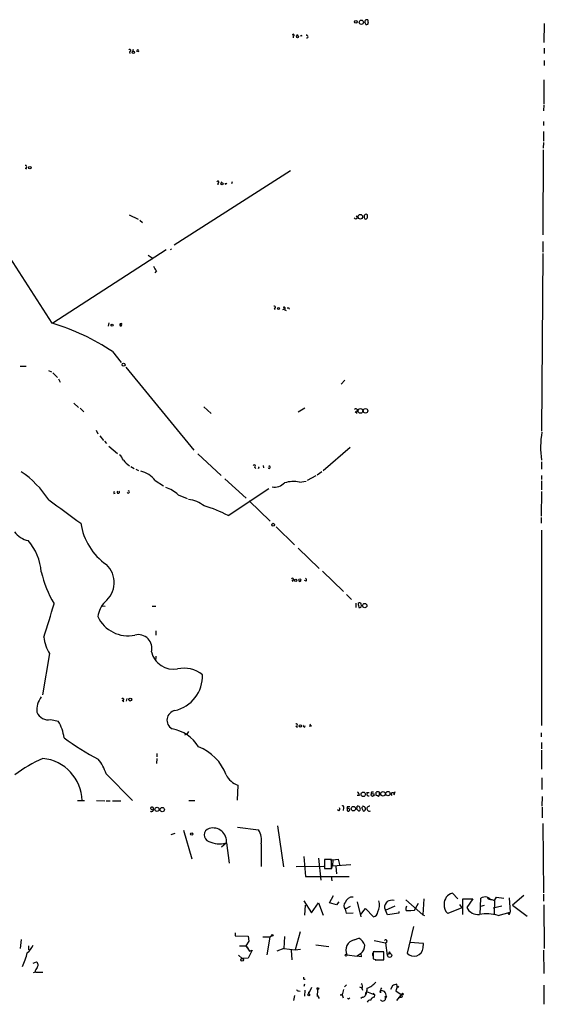
# Model space of a CAD drawing. Extents: x 0 to 22188, y -18776 to 3430.
# Drawn here: x 780 to 888, y 2550 to 2752 of the extents above; entities that cross this region are included whole.
import ezdxf

# ---------------------------------------------------------------- set-up
doc = ezdxf.new("R2010")
doc.units = 0
doc.header["$MEASUREMENT"] = 0
doc.layers.add('MAIN', color=5, linetype='CONTINUOUS')

msp = doc.modelspace()

# ---------------------------------------------------------------- linework, layer by layer
at = {"layer": 'MAIN'}
for p, q in [((851.0693, 2751.6666), (851.2387, 2751.2433)), ((851.7467, 2751.7513), (851.7467, 2752.0899)), ((887.8993, 2751.4126), (887.8147, 2747.5179)), ((836.3373, 2748.8726), (836.3373, 2748.5339)), ((837.0147, 2748.8726), (837.2687, 2749.2113)), ((838.1153, 2748.9573), (837.7767, 2748.8726)), ((839.1313, 2748.9573), (839.1313, 2749.2113)), ((887.8993, 2746.4173), (887.8993, 2745.3166)), ((802.7247, 2745.6553), (802.8093, 2745.3166)), ((803.4867, 2746.0786), (803.3173, 2745.6553)), ((887.8993, 2743.8773), (887.8993, 2742.8613)), ((887.8147, 2739.8979), (887.8147, 2734.9873)), ((887.8147, 2734.7333), (887.73, 2733.5479)), ((887.73, 2731.3466), (887.73, 2730.4999)), ((887.73, 2729.3146), (887.73, 2727.2826)), ((887.73, 2727.0286), (887.6453, 2725.8433)), ((887.6453, 2725.5046), (887.5607, 2708.0633)), ((781.304, 2721.7793), (781.558, 2721.6099)), ((835.7447, 2721.1866), (811.8687, 2705.9466)), ((820.8433, 2718.6466), (820.8433, 2718.3079)), ((821.5207, 2718.6466), (821.7747, 2718.9853)), ((822.3673, 2718.4773), (822.706, 2718.6466)), ((823.8067, 2718.9853), (823.6373, 2718.5619)), ((802.64, 2712.2119), (804.5027, 2711.2806)), ((851.5773, 2711.8733), (851.5773, 2712.2119)), ((804.8413, 2711.1113), (805.3493, 2710.6033)), ((887.5607, 2706.7086), (887.5607, 2704.5073)), ((810.26, 2705.0153), (786.9767, 2689.9446)), ((806.5347, 2703.9146), (807.5507, 2703.2373)), ((887.5607, 2704.2533), (887.3067, 2667.7619)), ((808.228, 2700.6973), (807.8893, 2700.2739)), ((832.4427, 2692.9926), (832.5273, 2692.7386)), ((834.5593, 2692.6539), (834.898, 2692.5693)), ((835.406, 2693.0773), (835.4907, 2692.8233)), ((798.4913, 2690.0293), (798.322, 2689.3519)), ((801.116, 2689.4366), (800.862, 2689.7753)), ((799.2533, 2684.1026), (801.0313, 2681.9013)), ((780.288, 2681.1393), (781.4733, 2681.1393)), ((786.0453, 2680.2079), (786.7227, 2679.9539)), ((786.9767, 2679.7846), (787.908, 2678.7686)), ((801.9627, 2680.8853), (815.9327, 2663.8673)), ((788.162, 2678.5146), (788.5007, 2677.8373)), ((846.9207, 2678.2606), (846.1587, 2677.4139)), ((791.2947, 2673.5193), (792.226, 2672.6726)), ((792.5647, 2672.5033), (793.3267, 2671.7413)), ((817.9647, 2672.7573), (819.4887, 2671.4026)), ((838.708, 2672.5033), (837.3533, 2671.6566)), ((849.0373, 2671.8259), (849.4607, 2671.4873)), ((795.8667, 2668.0159), (796.2053, 2667.2539)), ((796.6287, 2666.8306), (797.3907, 2665.8993)), ((797.56, 2665.7299), (797.9833, 2665.2219)), ((798.4913, 2664.7139), (800.2693, 2663.1899)), ((848.0213, 2664.4599), (842.518, 2659.6339)), ((816.7793, 2663.1053), (821.5207, 2658.7026)), ((887.3067, 2661.4966), (887.3067, 2659.9726)), ((802.9787, 2660.5653), (803.656, 2660.1419)), ((803.9947, 2659.9726), (804.5873, 2659.7186)), ((828.3787, 2660.3959), (828.6327, 2660.1419)), ((829.2253, 2660.1419), (829.31, 2660.4806)), ((830.1567, 2660.7346), (830.2413, 2660.2266)), ((842.1793, 2659.4646), (841.248, 2658.7873)), ((807.974, 2657.6866), (809.6673, 2656.5859)), ((822.2827, 2658.0253), (826.6853, 2654.0459)), ((837.6073, 2657.3479), (838.962, 2657.5173)), ((840.994, 2658.6179), (839.216, 2657.6866)), ((887.3067, 2658.7026), (887.3067, 2657.8559)), ((887.3067, 2657.6019), (887.3067, 2655.7393)), ((822.96, 2650.4899), (831.342, 2655.9933)), ((887.3067, 2655.4006), (887.222, 2650.3206)), ((799.5073, 2654.9773), (799.7613, 2655.0619)), ((812.7153, 2654.7233), (814.578, 2653.9613)), ((827.278, 2653.4533), (831.596, 2649.3046)), ((887.222, 2650.0666), (887.222, 2648.8813)), ((832.866, 2648.1193), (836.5913, 2644.4786)), ((887.3067, 2647.4419), (887.3067, 2607.3946)), ((837.3533, 2643.8013), (841.6713, 2639.5679)), ((842.3487, 2639.0599), (846.6667, 2634.9113)), ((836.0833, 2637.1973), (836.2527, 2636.9433)), ((838.962, 2637.0279), (838.6233, 2637.1126)), ((847.2593, 2634.2339), (848.2753, 2633.2179)), ((797.1367, 2631.9479), (797.7293, 2631.8633)), ((807.3813, 2631.8633), (808.1433, 2631.8633)), ((849.2067, 2632.4559), (849.2067, 2631.6093)), ((849.7147, 2632.0326), (849.7993, 2631.6093)), ((808.1433, 2626.7833), (808.1433, 2625.9366)), ((786.2993, 2622.1266), (784.86, 2613.6599)), ((808.1433, 2621.6186), (808.0587, 2620.6026)), ((802.132, 2612.8979), (802.0473, 2612.3899)), ((801.2007, 2612.5593), (801.5393, 2612.3053)), ((786.5533, 2608.5799), (788.0773, 2608.2413)), ((836.8453, 2607.2253), (837.184, 2607.0559)), ((838.708, 2607.0559), (838.7927, 2607.3099)), ((840.0627, 2607.2253), (839.6393, 2607.2253)), ((814.4933, 2605.6166), (813.9853, 2605.3626)), ((814.832, 2606.1246), (814.4933, 2605.6166)), ((887.222, 2605.8706), (887.222, 2605.0239)), ((887.3067, 2603.9233), (887.3067, 2602.5686)), ((808.3127, 2600.6213), (808.228, 2599.6053)), ((808.3127, 2601.6373), (808.3127, 2600.9599)), ((887.3067, 2602.3146), (887.3067, 2598.4199)), ((797.8987, 2597.4886), (803.3173, 2591.9853)), ((887.3913, 2596.6419), (887.3913, 2594.2713)), ((824.992, 2595.1179), (824.8227, 2592.0699)), ((849.9687, 2593.0013), (849.4607, 2593.0013)), ((851.916, 2593.5939), (851.408, 2593.5939)), ((852.5087, 2593.7633), (852.8473, 2593.7633)), ((853.3553, 2593.0013), (853.3553, 2593.6786)), ((857.0807, 2593.1706), (857.25, 2593.8479)), ((887.476, 2592.8319), (887.3913, 2590.7999)), ((793.496, 2591.9006), (792.0567, 2591.9006)), ((795.9513, 2591.9853), (797.6447, 2591.9006)), ((797.8987, 2591.9006), (798.7453, 2591.9006)), ((799.2533, 2591.9006), (800.9467, 2591.9006)), ((814.9167, 2591.9853), (816.102, 2591.9853)), ((847.4287, 2590.7153), (847.344, 2590.3766)), ((887.476, 2590.6306), (887.476, 2588.4293)), ((845.7353, 2589.8686), (845.3967, 2590.0379)), ((846.6667, 2590.4613), (846.582, 2589.9533)), ((849.376, 2590.2073), (849.7147, 2589.8686)), ((824.9073, 2586.4819), (829.2253, 2585.9739)), ((833.12, 2586.8206), (834.3053, 2578.3539)), ((887.5607, 2587.2439), (887.73, 2573.0199)), ((812.038, 2585.2119), (811.1913, 2584.9579)), ((813.816, 2585.8893), (815.5093, 2580.0473)), ((821.6053, 2582.5026), (822.5367, 2583.2646)), ((822.6213, 2583.2646), (823.214, 2579.1159)), ((829.7333, 2583.0953), (829.7333, 2578.4386)), ((838.5387, 2580.4706), (838.8773, 2576.4066)), ((836.93, 2578.4386), (842.6027, 2578.5233)), ((841.502, 2580.1319), (842.01, 2575.6446)), ((844.2113, 2579.8779), (842.772, 2579.8779)), ((842.772, 2579.8779), (842.772, 2578.0153)), ((843.28, 2579.9626), (844.4653, 2579.7933)), ((844.2113, 2578.0153), (844.2113, 2579.8779)), ((844.296, 2578.0153), (844.3807, 2578.6079)), ((844.4653, 2579.7933), (844.3807, 2578.6079)), ((844.3807, 2578.6079), (848.1907, 2578.8619)), ((844.4653, 2579.7933), (845.566, 2579.9626)), ((845.058, 2578.4386), (845.2273, 2576.9146)), ((845.566, 2579.9626), (845.9047, 2578.6079)), ((838.8773, 2576.4066), (847.852, 2576.4066)), ((842.772, 2578.0153), (844.2113, 2578.0153)), ((844.1267, 2576.4913), (844.296, 2575.4753)), ((843.788, 2570.9879), (844.6347, 2572.5119)), ((869.0187, 2572.9353), (870.1193, 2571.8346)), ((883.666, 2572.5119), (881.38, 2570.4799)), ((887.73, 2572.7659), (887.73, 2571.3266)), ((838.5387, 2571.4113), (840.0627, 2568.9559)), ((838.7927, 2570.4799), (838.6233, 2568.4479)), ((840.0627, 2568.9559), (841.502, 2570.9879)), ((841.502, 2570.9879), (842.518, 2568.4479)), ((845.2273, 2570.5646), (843.788, 2570.9879)), ((845.7353, 2571.1573), (845.2273, 2570.5646)), ((849.4607, 2571.1573), (850.2227, 2568.1093)), ((855.3027, 2569.4639), (857.25, 2570.3953)), ((859.4513, 2571.5806), (862.9227, 2568.5326)), ((861.2293, 2569.4639), (862.076, 2570.9033)), ((863.1767, 2571.8346), (862.9227, 2568.5326)), ((870.458, 2570.6493), (870.966, 2569.9719)), ((871.1353, 2568.6173), (871.1353, 2571.8346)), ((871.1353, 2571.8346), (873.252, 2571.8346)), ((873.252, 2571.8346), (871.982, 2570.0566)), ((874.6913, 2568.6173), (874.8607, 2571.9193)), ((874.8607, 2570.3106), (875.6227, 2570.4799)), ((876.4693, 2572.0886), (876.808, 2571.8346)), ((877.1467, 2571.6653), (877.6547, 2571.4959)), ((877.4007, 2569.9719), (879.1787, 2570.3953)), ((877.6547, 2571.4959), (877.57, 2568.7019)), ((877.6547, 2571.4959), (878.078, 2572.1733)), ((878.078, 2572.1733), (879.602, 2571.9193)), ((880.7027, 2572.0039), (880.872, 2569.0406)), ((881.38, 2570.4799), (884.3433, 2568.2786)), ((887.8147, 2570.5646), (887.8993, 2561.5899)), ((848.0213, 2570.2259), (847.0053, 2569.7179)), ((847.0053, 2569.7179), (847.1747, 2568.8713)), ((847.1747, 2568.8713), (848.614, 2568.9559)), ((850.138, 2568.5326), (851.154, 2569.8026)), ((851.154, 2569.8026), (852.8473, 2568.1093)), ((855.0487, 2569.9719), (855.3027, 2569.4639)), ((855.726, 2568.5326), (855.3027, 2569.4639)), ((858.012, 2568.8713), (855.726, 2568.5326)), ((858.012, 2569.2099), (858.012, 2568.8713)), ((859.536, 2569.3793), (860.4673, 2569.3793)), ((860.4673, 2569.3793), (861.2293, 2569.4639)), ((862.9227, 2568.5326), (863.2613, 2568.3633)), ((870.966, 2569.9719), (868.0873, 2568.7866)), ((878.4167, 2568.3633), (880.872, 2569.0406)), ((880.7873, 2568.7866), (880.872, 2569.0406)), ((824.3993, 2564.8073), (824.3993, 2564.2146)), ((837.7767, 2565.0613), (836.7607, 2561.3359)), ((861.06, 2566.1619), (859.7053, 2560.6586)), ((780.4573, 2563.4526), (780.288, 2561.5899)), ((824.3993, 2564.2146), (827.1087, 2564.1299)), ((827.1933, 2563.1139), (826.6007, 2562.1826)), ((827.1933, 2563.1139), (826.6007, 2562.1826)), ((827.1087, 2564.1299), (827.1933, 2563.1139)), ((831.5113, 2563.9606), (830.072, 2563.9606)), ((831.5113, 2563.9606), (830.9187, 2560.3199)), ((831.9347, 2564.2146), (831.5113, 2563.9606)), ((834.5593, 2564.0453), (834.39, 2561.5899)), ((840.994, 2562.3519), (843.6187, 2562.0133)), ((848.868, 2563.3679), (849.7993, 2563.7066)), ((852.932, 2563.2833), (855.3027, 2562.7753)), ((855.3027, 2562.7753), (855.6413, 2560.1506)), ((863.092, 2562.6059), (860.298, 2562.8599)), ((863.0073, 2561.7593), (863.092, 2562.6059)), ((781.9813, 2562.1826), (781.9813, 2561.3359)), ((825.0767, 2560.2353), (825.8387, 2559.5579)), ((825.3307, 2562.1826), (826.6007, 2562.1826)), ((826.6007, 2562.1826), (827.1087, 2561.5899)), ((826.6007, 2562.1826), (827.3627, 2561.0819)), ((827.8707, 2561.2513), (827.1087, 2559.6426)), ((827.3627, 2561.0819), (827.8707, 2561.2513)), ((834.39, 2561.5899), (832.9507, 2561.0819)), ((834.39, 2561.5899), (836.7607, 2561.3359)), ((835.914, 2561.2513), (836.0833, 2559.3039)), ((836.7607, 2561.3359), (837.8613, 2561.5053)), ((847.344, 2560.3199), (849.4607, 2560.0659)), ((850.138, 2560.4893), (849.4607, 2560.0659)), ((850.2227, 2560.5739), (850.3073, 2559.8966)), ((854.964, 2560.9126), (852.7627, 2560.9126)), ((852.7627, 2560.9126), (852.7627, 2559.4733)), ((853.1013, 2560.9973), (853.948, 2560.9973)), ((854.964, 2559.3039), (854.964, 2560.9126)), ((887.73, 2561.2513), (887.8147, 2556.5099)), ((782.9127, 2558.6266), (783.59, 2558.8806)), ((827.1087, 2559.6426), (825.8387, 2559.5579)), ((850.3073, 2559.8966), (849.4607, 2560.0659)), ((853.186, 2559.2193), (854.3713, 2559.3039)), ((854.6253, 2559.3039), (854.964, 2559.3039)), ((783.336, 2556.7639), (782.9127, 2556.5946)), ((783.5053, 2556.7639), (784.9447, 2556.7639)), ((783.5053, 2556.7639), (784.1827, 2556.7639)), ((838.5387, 2555.3246), (838.7927, 2555.3246)), ((838.6233, 2554.3086), (838.5387, 2553.8006)), ((857.6733, 2553.7159), (857.5887, 2554.3086)), ((837.438, 2552.9539), (837.7767, 2552.8693)), ((838.708, 2553.0386), (838.6233, 2551.8533)), ((840.0627, 2553.6313), (839.47, 2552.2766)), ((839.47, 2552.2766), (839.6393, 2552.7846)), ((841.1633, 2552.1919), (841.6713, 2551.3453)), ((841.3327, 2553.2079), (841.248, 2551.7686)), ((846.836, 2553.7159), (847.2593, 2554.1393)), ((849.9687, 2553.7159), (850.392, 2553.5466)), ((850.392, 2553.4619), (850.5613, 2553.0386)), ((851.408, 2552.7846), (853.1013, 2552.1073)), ((852.7627, 2552.4459), (853.1013, 2552.1073)), ((854.2867, 2552.5306), (854.202, 2552.9539)), ((856.742, 2553.9699), (856.3187, 2553.2079)), ((857.6733, 2553.7159), (857.4193, 2552.9539)), ((857.4193, 2552.9539), (858.6893, 2552.0226)), ((857.5887, 2550.9219), (858.6893, 2552.2766)), ((887.8147, 2554.0546), (887.8147, 2550.1599)), ((836.5913, 2551.9379), (836.422, 2550.9219)), ((846.2433, 2552.1073), (846.4127, 2552.1073)), ((846.4127, 2552.1073), (846.582, 2551.5146)), ((847.7673, 2551.3453), (847.9367, 2551.5146)), ((850.5613, 2551.5993), (850.2227, 2551.3453)), ((853.0167, 2551.5993), (853.1013, 2552.1073)), ((855.218, 2551.7686), (855.472, 2551.7686)), ((855.3027, 2551.3453), (855.472, 2551.7686)), ((855.472, 2551.7686), (855.3027, 2551.3453)), ((858.4353, 2551.5993), (858.1813, 2551.5146)), ((858.8587, 2552.1073), (858.6893, 2552.0226))]:
    msp.add_line(p, q, dxfattribs=at)
for centre, radius in [((849.2066, 2751.8021), 0.2878), ((850.3369, 2751.7016), 0.4293), ((837.2122, 2748.7598), 0.2275), ((803.5148, 2745.5424), 0.2275), ((782.243, 2721.8486), 0.2558), ((821.7182, 2718.5338), 0.2275), ((850.1233, 2711.7848), 0.4664), ((833.3175, 2692.9644), 0.2275), ((799.1263, 2689.5213), 0.2116), ((801.4917, 2681.4224), 0.3124), ((850.1418, 2671.926), 0.4785), ((851.1775, 2671.9534), 0.4725), ((832.216, 2648.58), 0.3067), ((836.8453, 2637.1973), 0.2394), ((851.0182, 2631.9878), 0.4382), ((802.8657, 2612.7004), 0.3155), ((837.8048, 2607.2818), 0.2275), ((850.7134, 2593.2512), 0.4577), ((852.6356, 2593.1283), 0.2993), ((854.7718, 2593.366), 0.457), ((855.7683, 2593.3964), 0.4394), ((808.3667, 2590.1674), 0.4371), ((809.4471, 2590.1226), 0.4444), ((848.6897, 2590.3172), 0.454), ((815.4811, 2585.0991), 0.2275), ((832.0374, 2564.3296), 0.1541), ((847.1746, 2560.2353), 0.1893), ((856.1384, 2560.1868), 0.4167), ((856.1069, 2560.7856), 0.1338), ((825.8549, 2559.2812), 0.2772), ((839.5123, 2552.0862), 0.1951), ((841.4173, 2553.3773), 0.1893), ((857.8003, 2553.7583), 0.1338)]:
    msp.add_circle(centre, radius, dxfattribs=at)
for centre, radius, start, end in [((851.4422, 2751.8235), 0.4046, 41.181929, 202.819228), ((851.408, 2751.582), 0.3787, 243.441716, 26.558284), ((836.3458, 2749.0504), 0.178, 267.262972, 182.737028), ((816.8855, 2770.0774), 29.946, 314.919367, 315.148414), ((839.1596, 2748.7315), 0.2276, 240.258241, 97.143754), ((802.7529, 2745.8811), 0.2275, 262.88123, 150.280106), ((804.418, 2745.7929), 0.2182, 320.897224, 219.102776), ((781.3781, 2722.0333), 0.2646, 253.736331, 106.263669), ((820.8716, 2718.8724), 0.2276, 262.856246, 150.258241), ((822.6968, 2718.5619), 0.3402, 165.583887, 194.399801), ((849.1502, 2711.6757), 0.3155, 206.565051, 63.434949), ((851.3142, 2711.8793), 0.4241, 51.654583, 192.351463), ((851.45, 2711.7461), 0.5516, 175.58138, 237.548723), ((851.1434, 2711.7357), 0.4552, 271.334268, 17.595058), ((-300.2386, 2004.0876), 1285.3282, 32.2493258, 33.0607086), ((811.1489, 2705.3965), 0.2996, 261.902354, 314.986477), ((810.103, 2702.5448), 2.6323, 200.368798, 224.576735), ((832.4709, 2693.2184), 0.2275, 262.88123, 119.754253), ((834.2122, 2693.0011), 0.2626, 271.854644, 69.231967), ((834.4086, 2692.9401), 0.3234, 297.769266, 108.625411), ((835.2367, 2777.7272), 84.6501, 269.885341, 270.114592), ((773.3414, 2645.0776), 46.8442, 56.416553, 73.293961), ((800.9588, 2689.6302), 0.2493, 14.019523, 309.076028), ((849.2067, 2672.0799), 0.3053, 236.299523, 146.299523), ((906.8056, 2664.428), 19.6705, 170.742006, 187.57399), ((797.9692, 2660.2362), 3.8348, 24.645013, 44.748556), ((806.7963, 2666.2851), 6.9522, 219.795863, 234.150767), ((768.8589, 2642.3633), 20.6634, 33.297701, 55.854195), ((803.8384, 2654.3959), 5.2851, 38.509292, 77.184394), ((828.3505, 2660.6217), 0.2276, 277.11877, 172.88123), ((830.6261, 2660.3112), 1.411, 173.104653, 186.891316), ((831.395, 2660.3783), 0.2322, 196.772519, 126.36658), ((836.4493, 2650.6741), 6.7735, 80.156368, 106.202177), ((799.9732, 2655.1042), 0.4829, 142.133342, 195.236386), ((800.3963, 2655.2736), 0.2469, 120.959776, 59.040224), ((802.4439, 2655.3254), 0.246, 202.497994, 83.744698), ((807.0966, 2648.2375), 8.5811, 49.097356, 68.974905), ((832.4707, 2659.211), 2.9143, 261.089415, 315.781321), ((989.8218, 2925.5119), 339.6588, 233.151917, 234.531708), ((813.8255, 2646.9033), 6.9617, 52.647483, 81.68728), ((809.9964, 2624.9652), 28.6281, 63.07469, 73.66255), ((782.9358, 2650.0425), 4.8303, 217.480792, 257.577336), ((804.9375, 2650.5868), 12.3221, 187.955842, 235.64163), ((773.4201, 2637.9685), 11.2239, 4.712473, 40.954554), ((794.505, 2636.7077), 5.0833, 308.144565, 46.822273), ((806.5638, 2643.9429), 22.5315, 192.957736, 210.902135), ((836.1973, 2637.3764), 0.2123, 237.522598, 159.336535), ((837.692, 2637.2142), 0.2518, 109.658416, 70.341584), ((838.6504, 2637.2858), 0.4044, 320.386678, 55.873798), ((566.5104, 2696.7403), 229.9148, 341.952981, 343.74165), ((801.7766, 2628.8716), 5.6396, 137.109663, 171.074328), ((849.9828, 2632.2255), 0.3302, 10.663358, 215.735304), ((849.9404, 2632.0326), 0.4462, 251.565051, 34.694341), ((802.4071, 2632.6251), 6.8373, 204.897874, 281.971437), ((792.6201, 2626.2396), 7.5412, 185.526808, 213.052406), ((804.5183, 2623.2249), 2.7989, 344.252009, 104.335634), ((811.7736, 2623.6408), 4.7106, 194.450425, 279.437327), ((813.8612, 2612.88), 6.2538, 52.008262, 102.140253), ((810.4123, 2617.5619), 7.3026, 282.863004, 1.935971), ((787.9805, 2610.5286), 4.3267, 141.253331, 185.633114), ((801.3146, 2612.7384), 0.2123, 237.545371, 159.336535), ((786.0519, 2611.1135), 2.5827, 203.010996, 281.194205), ((812.3922, 2608.4764), 1.9978, 100.21199, 241.707014), ((781.7538, 2604.1272), 7.544, 5.533076, 33.048225), ((810.027, 2598.8508), 7.9933, 31.202855, 79.779589), ((836.9194, 2607.4793), 0.2646, 253.736331, 106.263669), ((838.6516, 2607.3099), 0.2603, 139.39393, 282.519254), ((966.9048, 2692.1619), 152.6537, 213.578079, 213.807241), ((823.91, 2652.3468), 58.7873, 233.887879, 241.976772), ((813.5341, 2594.0376), 9.5534, 19.550949, 69.60098), ((794.2019, 2578.2969), 24.1676, 112.522189, 128.408851), ((784.0211, 2591.6975), 8.9715, 1.838324, 84.091011), ((789.9232, 2595.0772), 8.3321, 16.822742, 40.170256), ((826.5396, 2599.3954), 4.5489, 208.360557, 250.10987), ((848.3421, 2592.5961), 1.6763, 13.988163, 44.129898), ((851.8313, 2593.2553), 0.3491, 75.955794, 284.040224), ((852.5722, 2593.5304), 0.2414, 105.250955, 232.11877), ((853.694, 2593.0437), 0.7196, 61.921424, 118.078576), ((811.2593, 2465.9166), 133.8753, 71.443693, 71.672876), ((852.8891, 2593.4671), 1.163, 326.894758, 10.478021), ((856.7665, 2593.2664), 0.3284, 343.043466, 233.83152), ((807.3484, 2590.3249), 0.31, 337.711329, 170.400963), ((846.5185, 2590.6518), 0.2413, 307.88123, 142.137512), ((847.6827, 2463.7154), 127.0002, 89.885409, 90.114591), ((848.5289, 2590.6307), 0.947, 333.443066, 10.291859), ((849.6651, 2590.4595), 0.397, 347.945567, 120.983555), ((850.8152, 2590.4613), 0.3785, 116.551512, 206.585359), ((850.6824, 2590.2839), 0.5174, 284.885048, 94.035111), ((851.9549, 2590.3185), 0.4987, 74.843622, 295.552755), ((807.466, 2590.546), 0.456, 201.810744, 291.79441), ((807.212, 2589.911), 0.2117, 216.896962, 323.103038), ((807.339, 2590.0802), 0.2993, 278.124688, 8.143638), ((845.5084, 2590.2034), 0.4045, 304.126202, 39.613322), ((847.5133, 2589.953), 0.4562, 21.829402, 111.785083), ((847.6623, 2590.0506), 0.2837, 121.694857, 14.702443), ((849.8205, 2590.1649), 0.3146, 250.349851, 42.282263), ((851.5786, 2590.6595), 1.1616, 198.448987, 228.91987), ((819.4199, 2584.9028), 1.3717, 104.981462, 251.325973), ((819.8787, 2583.5887), 2.7617, 353.260468, 107.129269), ((825.8812, 2583.8996), 3.9352, 348.206351, 31.810768), ((821.1911, 2587.9738), 4.8977, 243.17179, 285.946681), ((843.6187, 2916.665), 338.6504, 269.885392, 270.114592), ((869.5025, 2570.8111), 2.1786, 102.830611, 182.030765), ((847.7815, 2570.3952), 1.0302, 138.888367, 221.107443), ((848.5229, 2570.5805), 1.5954, 86.726541, 162.034092), ((850.7737, 2570.6069), 3.2746, 333.099263, 14.219992), ((856.9563, 2569.855), 1.9112, 133.475667, 176.493232), ((856.742, 2569.2099), 2.311, 81.572213, 118.443655), ((860.385, 2569.7716), 0.9352, 144.807726, 204.800385), ((869.4107, 2570.4272), 2.1078, 171.633481, 231.108405), ((875.7921, 2570.5643), 1.6442, 78.116008, 124.503857), ((876.9772, 2572.5963), 0.9463, 206.551513, 280.318385), ((852.6591, 2569.127), 1.035, 280.477163, 359.905882), ((874.2267, 2571.0372), 2.4495, 203.598171, 278.924351), ((876.0057, 2560.8998), 7.8433, 72.097531, 100.274791), ((880.6391, 2568.7654), 0.1497, 134.972935, 8.140927), ((779.2724, 2563.8758), 3.9798, 308.085343, 336.161321), ((849.2912, 2561.2513), 2.1585, 101.306809, 205.563089), ((848.5753, 2561.3466), 2.6585, 20.262432, 62.586756), ((848.6137, 2562.4366), 2.4614, 310.820449, 356.056015), ((855.3065, 2563.0947), 0.3194, 269.318367, 143.811736), ((769.8258, 2563.4894), 12.2142, 333.026496, 347.007212), ((853.2437, 2560.3854), 0.6282, 103.100569, 220.034449), ((861.116, 2561.9298), 1.899, 222.022423, 354.848731), ((783.1358, 2558.211), 0.8091, 320.405678, 55.850351), ((854.2684, 2565.7039), 6.41, 256.414255, 273.191829), ((784.6782, 2556.7158), 1.3431, 133.171647, 177.947587), ((838.9199, 2555.621), 0.4829, 164.763614, 217.866658), ((849.9504, 2553.8913), 0.6159, 315.802483, 54.588841), ((850.1567, 2557.2119), 3.9809, 289.609289, 321.466067), ((941.8282, 2342.4946), 227.9506, 111.687966, 111.917182), ((837.3111, 2553.2221), 0.2967, 182.742842, 295.321376), ((846.1587, 2552.0226), 0.1198, 45.033843, 225), ((849.561, 2551.9603), 3.1517, 156.681342, 177.326695), ((850.512, 2552.3331), 0.7354, 273.843613, 8.823167), ((849.7045, 2553.1232), 1.82, 322.790732, 10.725245), ((849.7569, 2553.5042), 1.8209, 324.465614, 358.668878), ((854.3716, 2551.6002), 1.3643, 60.24418, 97.141165), ((855.8952, 2552.7847), 1.6284, 152.103644, 188.977017), ((853.3666, 2551.4876), 2.1241, 7.60213, 37.634379), ((858.8163, 2552.2343), 0.1339, 288.462013, 161.578587), ((847.6403, 2551.3876), 0.1339, 161.578587, 341.578587), ((852.1912, 2550.2235), 0.7857, 85.364144, 152.746832), ((852.9813, 2550.8586), 0.7415, 87.263766, 168.48701), ((854.7536, 2551.3826), 0.5503, 211.960136, 356.113906), ((854.8368, 2551.4722), 0.4829, 344.763614, 37.866658), ((858.4918, 2551.8532), 0.2602, 257.454468, 40.620402)]:
    msp.add_arc(centre, radius, start, end, dxfattribs=at)

doc.saveas('drawing.dxf')
